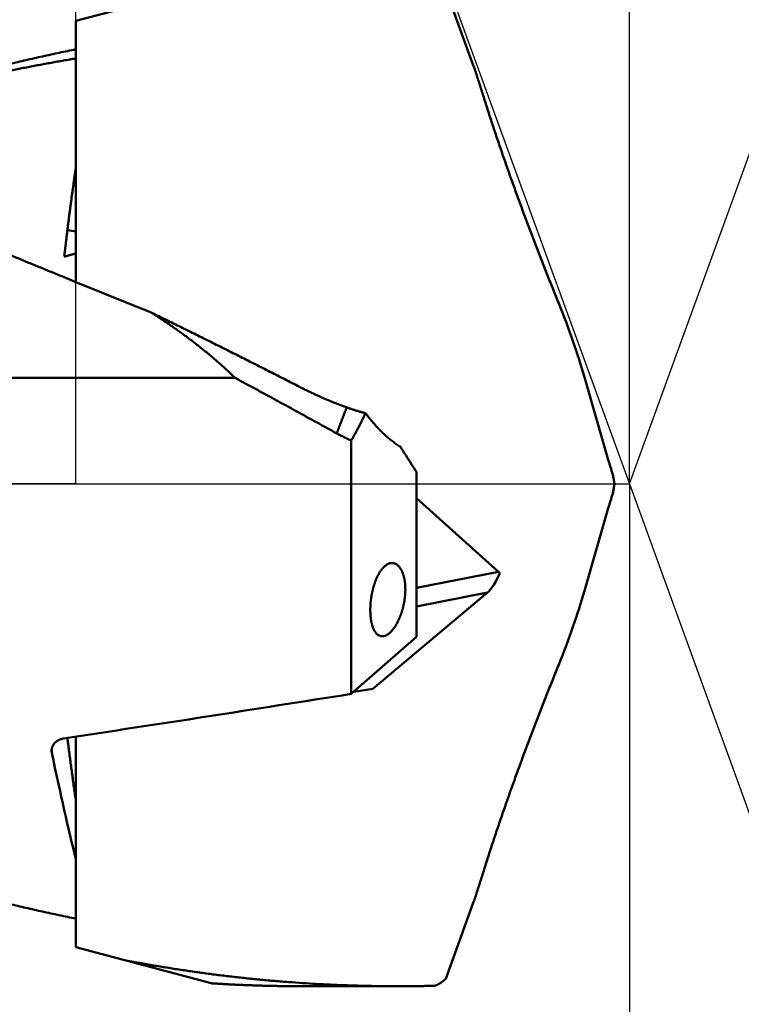
# Model space of a CAD drawing. Units: millimetres. Extents: x -75 to 114, y -68 to 50.
# Drawn here: x 43 to 50, y -5 to 5 of the extents above; entities that cross this region are included whole.
import ezdxf

# ---------------------------------------------------------------- set-up
doc = ezdxf.new("R2010")
doc.units = ezdxf.units.MM
doc.linetypes.add('CENTER2', pattern=[28.575, 19.05, -3.175, 3.175, -3.175])
for name, color, linetype, lineweight in [('1', 4, 'Continuous', 50), ('2', 7, 'Continuous', 25), ('4', 2, 'CENTER2', 25), ('cut', 1, 'Continuous', 25), ('nocut', 7, 'Continuous', 25), ('sk2', 7, 'Continuous', 25)]:
    doc.layers.add(name, color=color, linetype=linetype, lineweight=lineweight)
doc.styles.add('simplex', font='txt.shx', dxfattribs={"height": 3.5})
doc.dimstyles.new('コピー - ISO-25', dxfattribs={"dimscale": 0, "dimtxt": 3.5, "dimasz": 3.5, "dimexe": 1.5, "dimexo": 0, "dimgap": 2.3, "dimtad": 1, "dimdec": 8, "dimdsep": 46, "dimtxsty": 'simplex', "dimcen": 0.09, "dimclrd": 256, "dimclre": 256, "dimclrt": 256, "dimadec": 0, "dimazin": 0, "dimtfac": 1, "dimtofl": 0, "dimtmove": 0, "dimatfit": 3, "dimfxl": 1, "dimtolj": 1, "dimlwd": -1, "dimlwe": -1, "dimarcsym": 0})

# ---------------------------------------------------------------- blocks, each defined once
blk = doc.blocks.new('*D30')
at = {"layer": '2'}
for p, q in [((47.01, 5.159), (47.01, 32.067)), ((48.888, 0), (48.888, 32.067)), ((43.51, 30.567), (40.01, 30.567)), ((52.388, 30.567), (87.904, 30.567))]:
    blk.add_line(p, q, dxfattribs=at)
for points in [[(43.51, 29.984), (43.51, 31.15), (47.01, 30.567)], [(52.388, 31.15), (52.388, 29.984), (48.888, 30.567)]]:
    blk.add_solid(points, dxfattribs=at)
at = {"layer": 'Defpoints', "color": 0}
for p in [(47.01, 30.567), (47.01, 5.159), (48.888, 0)]:
    blk.add_point(p, dxfattribs=at)
at = {"layer": '2', "insert": (71.896, 34.617), "char_height": 3.5, "attachment_point": 5, "style": 'simplex'}
blk.add_mtext('\\A1;1.9 [.074"]', dxfattribs=at)
blk = doc.blocks.new('*D32')
at = {"layer": '2'}
for p, q in [((48.888, 0), (48.888, -57.943)), ((0, -7.938), (0, -57.943)), ((3.5, -56.443), (45.388, -56.443))]:
    blk.add_line(p, q, dxfattribs=at)
for points in [[(3.5, -55.86), (3.5, -57.027), (0, -56.443)], [(45.388, -57.027), (45.388, -55.86), (48.888, -56.443)]]:
    blk.add_solid(points, dxfattribs=at)
at = {"layer": 'Defpoints', "color": 0}
for p in [(48.888, 0), (0, -7.938), (48.888, -56.443)]:
    blk.add_point(p, dxfattribs=at)
at = {"layer": '2', "insert": (24.444, -52.393), "char_height": 3.5, "attachment_point": 5, "rotation": 0, "line_spacing_factor": 1.071429, "style": 'simplex'}
blk.add_mtext('\\A1;\\A1;48.9 [1.925"]', dxfattribs=at)
blk = doc.blocks.new('*D33')
at = {"layer": 'Defpoints', "color": 0}
for p in [(48.888, 0), (-48, -6.783), (48.888, -66.443)]:
    blk.add_point(p, dxfattribs=at)
at = {"layer": 'sk2'}
for p, q in [((48.888, 0), (48.888, -67.943)), ((-48, -6.783), (-48, -67.943)), ((-44.5, -66.443), (45.388, -66.443))]:
    blk.add_line(p, q, dxfattribs=at)
for points in [[(-44.5, -65.86), (-44.5, -67.027), (-48, -66.443)], [(45.388, -67.027), (45.388, -65.86), (48.888, -66.443)]]:
    blk.add_solid(points, dxfattribs=at)
at = {"layer": 'sk2', "insert": (0.444, -62.393), "char_height": 3.5, "attachment_point": 5, "line_spacing_factor": 1.071429, "style": 'simplex'}
blk.add_mtext('\\A1;\\A1;96.9 [3.814"]', dxfattribs=at)
blk = doc.blocks.new('*D35')
at = {"layer": '2'}
for p, q in [((48.888, 0), (48.888, -37.943)), ((10, -2.399), (10, -37.943)), ((13.5, -36.443), (45.388, -36.443))]:
    blk.add_line(p, q, dxfattribs=at)
for points in [[(13.5, -35.86), (13.5, -37.027), (10, -36.443)], [(45.388, -37.027), (45.388, -35.86), (48.888, -36.443)]]:
    blk.add_solid(points, dxfattribs=at)
at = {"layer": 'Defpoints', "color": 0}
for p in [(48.888, 0), (10, -2.399), (48.888, -36.443)]:
    blk.add_point(p, dxfattribs=at)
at = {"layer": '2', "insert": (29.368, -32.393), "char_height": 3.5, "attachment_point": 5, "style": 'simplex'}
blk.add_mtext('\\A1;38.9 [1.531"]', dxfattribs=at)
blk = doc.blocks.new('*D36')
at = {"layer": '2'}
for p, q in [((48.888, 0), (48.888, -27.943)), ((14.674, -4.148), (14.674, -27.943)), ((18.174, -26.443), (45.388, -26.443)), ((48.888, -26.443), (91.988, -26.443))]:
    blk.add_line(p, q, dxfattribs=at)
for points in [[(18.174, -25.86), (18.174, -27.027), (14.674, -26.443)], [(45.388, -27.027), (45.388, -25.86), (48.888, -26.443)]]:
    blk.add_solid(points, dxfattribs=at)
at = {"layer": 'Defpoints', "color": 0}
for p in [(48.888, 0), (14.674, -4.148), (48.888, -26.443)]:
    blk.add_point(p, dxfattribs=at)
at = {"layer": '2', "insert": (72.188, -22.393), "char_height": 3.5, "attachment_point": 5, "style": 'simplex'}
blk.add_mtext('\\A1;34.2 [1.347"]', dxfattribs=at)
blk = doc.blocks.new('*D37')
at = {"layer": '2'}
for p, q in [((48.888, 0), (48.888, -47.943)), ((0.311, -3.363), (0.311, -47.943)), ((3.811, -46.443), (45.388, -46.443))]:
    blk.add_line(p, q, dxfattribs=at)
for points in [[(3.811, -45.86), (3.811, -47.027), (0.311, -46.443)], [(45.388, -47.027), (45.388, -45.86), (48.888, -46.443)]]:
    blk.add_solid(points, dxfattribs=at)
at = {"layer": 'Defpoints', "color": 0}
for p in [(48.888, 0), (0.311, -3.363), (48.888, -46.443)]:
    blk.add_point(p, dxfattribs=at)
at = {"layer": '2', "insert": (24.599, -42.393), "char_height": 3.5, "attachment_point": 5, "style": 'simplex'}
blk.add_mtext('\\A1;48.6 [1.912"]', dxfattribs=at)
blk = doc.blocks.new('*D38')
at = {"layer": '2'}
for q in [(53.755, 13.386), (53.755, -13.386)]:
    blk.add_line((48.888, 0), q, dxfattribs=at)
blk.add_arc((48.888, 0), 12.743, 305.7696, 54.2304, dxfattribs=at)
for points in [[(56.609, 10.855), (56.064, 9.824), (53.243, 11.976)], [(56.064, -9.824), (56.609, -10.855), (53.243, -11.976)]]:
    blk.add_solid(points, dxfattribs=at)
at = {"layer": 'Defpoints', "color": 0}
for p in [(60.588, 5.048), (48.888, 0), (48.888, 0), (48.888, 0)]:
    blk.add_point(p, dxfattribs=at)
at = {"layer": '2', "insert": (57.581, 0), "char_height": 3.5, "attachment_point": 5, "rotation": 90, "line_spacing_factor": 1.071429, "style": 'simplex'}
blk.add_mtext('\\A1;140%%d', dxfattribs=at)
blk = doc.blocks.new('*D39')
at = {"layer": '2'}
for p, q in [((47.01, 5.159), (103.087, 5.159)), ((101.587, 1.659), (101.587, -5.159)), ((101.587, -5.159), (101.587, -59.925))]:
    blk.add_line(p, q, dxfattribs=at)
blk.add_solid([(102.171, 1.659), (101.004, 1.659), (101.587, 5.159)], dxfattribs=at)
at = {"layer": 'Defpoints', "color": 0}
for p in [(47.01, 5.159), (47.01, -5.159), (101.587, -5.159)]:
    blk.add_point(p, dxfattribs=at)
at = {"layer": '2', "insert": (97.537, -34.292), "char_height": 3.5, "attachment_point": 5, "rotation": 90, "line_spacing_factor": 1.071429, "style": 'simplex'}
blk.add_mtext('\\A1;%%c10.317 [%%c.4062"]', dxfattribs=at)
blk = doc.blocks.new('_None')

msp = doc.modelspace()

# ---------------------------------------------------------------- linework, layer by layer
at = {"layer": '1'}
for p, q in [((44.588632, 5.128659), (43.2, 4.756576)), ((47.000026, 5.083332), (47.287695, 4.29297)), ((43.2, 2.07445), (43.2, 4.756576)), ((43.974547, 1.760153), (43.2, 2.07445)), ((41.564664, 1.089472), (44.836261, 1.089472)), ((48.4255, 1.098453), (48.671478, 0.247826)), ((46.03, -2.156191), (46.03, 0.446319)), ((46.7, -1.571382), (46.7, 0.121976)), ((48.735615, 0), (48.718228, 0.096405)), ((48.718228, -0.096405), (48.735615, 0)), ((46.7, -0.146626), (47.541285, -0.900988)), ((48.4255, -1.098453), (48.671478, -0.247826)), ((46.7, -1.066868), (47.541285, -0.900988)), ((46.251963, -2.105309), (47.429735, -1.115946)), ((46.7, -1.259831), (47.429735, -1.115946)), ((46.7, -1.571382), (46.03, -2.156191)), ((46.05579, -2.133681), (46.251963, -2.105309)), ((43.2, -4.756576), (43.2, -2.594559)), ((42.952431, -2.717448), (42.952431, -2.761348)), ((47.000035, -5.083306), (47.287695, -4.29297)), ((44.588632, -5.128659), (43.2, -4.756576)), ((45.520024, -5.158481), (46.520402, -5.158499))]:
    msp.add_line(p, q, dxfattribs=at)
for centre, major_axis, ratio, start_param, end_param in [((48.741661, 0), (27.19239121, -4.49375506), 0.061516, 1.7861836784, 1.7894638095), ((48.13128, 1.595252), (-0.36919714, 0.99909554), 0.115174, 4.1499479447, 4.9360270376), ((48.778561, 0.033714), (-0.15049393, 0.44089259), 0.080248, 1.0365309225, 1.4007896805), ((48.778561, -0.033714), (0.15049393, 0.44089259), 0.080248, 1.7408029731, 2.1050617312), ((47.37791, -0.934234), (0.24074018, -0.13287024), 0.443009, 1.0099814239, 1.0908221108), ((47.477788, -0.91454), (0.09693834, 0.21855962), 0.300986, 3.6935133605, 4.8448730514), ((48.13128, -1.595252), (0.36919714, 0.99909554), 0.115174, 4.4887509232, 5.2748300161), ((48.741661, 0), (27.19239121, 4.49375506), 0.061516, 4.4921646605, 4.6023410832), ((42.74558, 0), (-0.79237026, 4.79475224), 0.061516, 2.1743116257, 2.4945778089)]:
    msp.add_ellipse(centre, major_axis=major_axis, ratio=ratio, start_param=start_param, end_param=end_param, dxfattribs=at)
for points, knots in [([(41.50582341, 4.03954469), (41.53372295, 4.0478767), (41.58955704, 4.06442322), (41.67341366, 4.08888488), (41.75737505, 4.11298795), (41.84144199, 4.13672905), (41.92561486, 4.16010557), (42.00989347, 4.18311453), (42.09427682, 4.20575269), (42.17876325, 4.22801661), (42.26335098, 4.24990281), (42.3480382, 4.27140781), (42.43282309, 4.29252812), (42.51770387, 4.31326028), (42.60267872, 4.33360079), (42.68774585, 4.35354617), (42.77290345, 4.37309294), (42.85814971, 4.39223762), (42.94348283, 4.41097666), (43.02890092, 4.42930667), (43.11440213, 4.4472235), (43.17145857, 4.45889211), (43.2, 4.46465654)], [0, 0, 0, 0, 0.0873513736, 0.1747022606, 0.2620540918, 0.3494083072, 0.4367663232, 0.5241292202, 0.6114964919, 0.6988672079, 0.7862404754, 0.8736154404, 0.9609912882, 1.0483672436, 1.1357425721, 1.22311658, 1.3104886144, 1.3978580632, 1.485224351, 1.5725869171, 1.6599450818, 1.7472982604, 1.7472982604, 1.7472982604, 1.7472982604]), ([(43.1999947, 4.370824), (43.17880785, 4.36730797), (43.13644685, 4.3601995), (43.07294389, 4.34930845), (43.00947959, 4.33819117), (42.94605428, 4.32684773), (42.88266828, 4.31527952), (42.81932201, 4.30348762), (42.75601608, 4.29147329), (42.69275124, 4.27923778), (42.62952827, 4.26678237), (42.56634796, 4.25410835), (42.50321107, 4.24121698), (42.44011839, 4.22810955), (42.3770707, 4.21478733), (42.31406878, 4.20125159), (42.2511134, 4.18750364), (42.18820533, 4.17354472), (42.12534526, 4.15937616), (42.06253398, 4.14499906), (41.99977244, 4.13041448), (41.95796424, 4.12055399), (41.93706869, 4.11558963)], [0, 0, 0, 0, 0.064429849, 0.128859506, 0.1932899962, 0.2577214344, 0.3221541916, 0.3865885454, 0.4510243826, 0.5154614877, 0.579899633, 0.6443385793, 0.7087780768, 0.7732178648, 0.8376576719, 0.9020972168, 0.9665362091, 1.0309743512, 1.0954113446, 1.1598470687, 1.2242810506, 1.2887125697, 1.2887125697, 1.2887125697, 1.2887125697]), ([(47.379177, 4.01002059), (47.377707, 4.01475381), (47.37476114, 4.02421841), (47.37032496, 4.03840988), (47.36587151, 4.05259596), (47.36140116, 4.06677674), (47.35691335, 4.08095205), (47.35240909, 4.09512218), (47.34788834, 4.10928709), (47.34335133, 4.12344683), (47.3387982, 4.13760142), (47.33422913, 4.1517509), (47.32964428, 4.16589528), (47.32504382, 4.18003461), (47.32042789, 4.1941689), (47.31579675, 4.20829822), (47.3111502, 4.22242248), (47.30648873, 4.23654182), (47.30181247, 4.25065624), (47.29712163, 4.26476578), (47.29241637, 4.27887045), (47.28927003, 4.28827037), (47.28769451, 4.29296953)], [0, 0, 0, 0, 0.01486868459, 0.02973735868, 0.0446060369, 0.05947473231, 0.07434349177, 0.08921228203, 0.10408110254, 0.11894995104, 0.13381882407, 0.14868771737, 0.16355662607, 0.17842554475, 0.19329446749, 0.20816338798, 0.22303233224, 0.2379012644, 0.25277016778, 0.26763902961, 0.28250783607, 0.29737657226, 0.29737657226, 0.29737657226, 0.29737657226]), ([(48.16160461, 1.85829297), (48.151982, 1.88185005), (48.13279369, 1.92898759), (48.10418916, 1.99976621), (48.07575841, 2.07061512), (48.04750181, 2.14153396), (48.01941859, 2.21252183), (47.99150824, 2.28357798), (47.96377028, 2.35470166), (47.93620389, 2.42589198), (47.90880998, 2.49714877), (47.88159067, 2.56847234), (47.8545478, 2.63986288), (47.82768331, 2.71132062), (47.80099908, 2.7828458), (47.77449702, 2.85443862), (47.74817906, 2.92609933), (47.72204705, 2.99782809), (47.69610609, 3.06962621), (47.67036132, 3.14149498), (47.64481791, 3.2134357), (47.61948102, 3.28544964), (47.59435576, 3.35753807), (47.56944743, 3.42970233), (47.54476065, 3.50194337), (47.52030329, 3.57426296), (47.49608917, 3.6466645), (47.47213119, 3.71915089), (47.44844234, 3.79172503), (47.42503629, 3.86439004), (47.4019239, 3.9371481), (47.38672565, 3.98571943), (47.379177, 4.01002059)], [0, 0, 0, 0, 0.0763398694, 0.152680024, 0.2290204974, 0.3053612312, 0.3817021607, 0.4580432158, 0.5343843204, 0.6107253943, 0.6870663833, 0.7634072663, 0.8397480365, 0.9160887011, 0.9924292811, 1.0687698117, 1.1451103424, 1.2214509186, 1.2977915313, 1.3741321908, 1.4504729508, 1.5268139092, 1.6031552095, 1.679497042, 1.7558396369, 1.8321828907, 1.908526247, 1.9848692405, 2.0612115474, 2.1375529929, 2.2138935618, 2.2902333156, 2.2902333156, 2.2902333156, 2.2902333156]), ([(40.26771323, 3.3446927), (40.30803745, 3.32517519), (40.38879332, 3.28636014), (40.51025659, 3.22882577), (40.6320178, 3.17191904), (40.75405675, 3.1156044), (40.87635021, 3.05983966), (40.99887574, 3.00458425), (41.12161095, 2.94979773), (41.24453316, 2.89543721), (41.36762587, 2.84147032), (41.4908779, 2.7878737), (41.61427771, 2.73462167), (41.73781407, 2.68168905), (41.86147563, 2.62905055), (41.98525111, 2.57668093), (42.10912919, 2.52455483), (42.23309884, 2.47264715), (42.35715296, 2.42094174), (42.48128448, 2.36942216), (42.60548635, 2.31807199), (42.72975155, 2.26687488), (42.85407299, 2.21581427), (42.97844383, 2.16487427), (43.09375603, 2.11775513), (43.16761753, 2.08763146), (43.2, 2.07443364)], [0, 0, 0, 0, 0.134397833, 0.2687976182, 0.4031999831, 0.537605164, 0.6720126939, 0.8064214731, 0.9408298201, 1.0752356238, 1.209638346, 1.3440389933, 1.4784383907, 1.6128371313, 1.7472355934, 1.8816339578, 2.0160322246, 2.1504303276, 2.2848284208, 2.4192266459, 2.5536250642, 2.6880236641, 2.8224223681, 2.9568210398, 3.0912194993, 3.1961254636, 3.1961254636, 3.1961254636, 3.1961254636]), ([(43.08065653, 2.33494175), (43.08236217, 2.35030038), (43.08580556, 2.38101417), (43.09107541, 2.42707309), (43.09644223, 2.47312101), (43.10190413, 2.51915791), (43.10745765, 2.56518402), (43.11309976, 2.61119951), (43.11882731, 2.65720455), (43.12463717, 2.70319932), (43.13052627, 2.749184), (43.13649129, 2.7951588), (43.14253014, 2.84112386), (43.14864165, 2.8870792), (43.15482445, 2.93302492), (43.16107723, 2.97896109), (43.16739864, 3.0248878), (43.17378738, 3.07080513), (43.18024206, 3.11671317), (43.18676157, 3.16261196), (43.19334378, 3.20850173), (43.19777483, 3.23908871), (43.2, 3.25438078)], [0, 0, 0, 0, 0.04635912602, 0.09271855679, 0.1390781238, 0.18543786875, 0.23179779181, 0.27815787219, 0.32451807047, 0.37087832963, 0.41723857572, 0.4635987225, 0.50995874127, 0.55631865618, 0.60267848684, 0.64903824662, 0.69539794281, 0.74175757677, 0.78811714418, 0.83447663548, 0.88083603812, 0.9271953889, 0.9271953889, 0.9271953889, 0.9271953889]), ([(43.2, 2.36825374), (43.1973508, 2.36750324), (43.192052, 2.36600364), (43.18410263, 2.36375838), (43.17615208, 2.36151726), (43.16820036, 2.35928027), (43.16024749, 2.35704737), (43.15229347, 2.35481857), (43.1443383, 2.35259385), (43.136382, 2.35037319), (43.12842457, 2.34815658), (43.12046602, 2.345944), (43.11250636, 2.34373544), (43.10454558, 2.34153089), (43.09658371, 2.33933032), (43.08862075, 2.33713373), (43.08331139, 2.33567197), (43.08065653, 2.33494175)], [0, 0, 0, 0, 0.00826036464, 0.0165207357, 0.02478111239, 0.0330414939, 0.04130187934, 0.04956226779, 0.05782265827, 0.06608304974, 0.07434344113, 0.08260383131, 0.09086421911, 0.09912460328, 0.10738498257, 0.11564535564, 0.12390572112, 0.12390572112, 0.12390572112, 0.12390572112]), ([(43.97454645, 1.76015291), (43.98993743, 1.7503916), (44.02064062, 1.73074151), (44.06645457, 1.70088964), (44.11201748, 1.67064851), (44.15731814, 1.64001), (44.20234481, 1.6089655), (44.24708583, 1.57750661), (44.29152952, 1.5456249), (44.33566422, 1.51331194), (44.37947825, 1.48055931), (44.42295977, 1.44735872), (44.4660958, 1.41370271), (44.50887265, 1.37958588), (44.55127542, 1.34500386), (44.59328888, 1.3099525), (44.63489781, 1.27442765), (44.67608697, 1.23842518), (44.71684114, 1.20194096), (44.75714495, 1.16497072), (44.79698337, 1.12751101), (44.82322252, 1.10220557), (44.83626065, 1.08947174)], [0, 0, 0, 0, 0.0546762103, 0.109357183, 0.1640423283, 0.2187306765, 0.273421547, 0.3281146172, 0.3828099384, 0.4375079474, 0.492209478, 0.5469157722, 0.6016278417, 0.6563435452, 0.7110599293, 0.7657744575, 0.8204850246, 0.8751899697, 0.9298880883, 0.9845786408, 1.0392613227, 1.0939357176, 1.0939357176, 1.0939357176, 1.0939357176]), ([(43.97454654, 1.76015328), (44.00008498, 1.74776742), (44.05114389, 1.72295876), (44.12767949, 1.68563745), (44.20416366, 1.64821045), (44.28059712, 1.61067945), (44.35698114, 1.57304735), (44.43331679, 1.53531712), (44.50960521, 1.49749128), (44.58584751, 1.45957234), (44.66204483, 1.42156278), (44.73819827, 1.38346512), (44.81430896, 1.34528183), (44.890378, 1.30701543), (44.96640652, 1.26866839), (45.04239562, 1.23024322), (45.11834641, 1.19174241), (45.19426002, 1.15316844), (45.27013756, 1.11452384), (45.34598013, 1.07581102), (45.42178892, 1.03703268), (45.472306, 1.01113747), (45.49755932, 0.99817983)], [0, 0, 0, 0, 0.0851504122, 0.1703006544, 0.2554509025, 0.3406018434, 0.4257528226, 0.5109038389, 0.5960549432, 0.6812061674, 0.7663575251, 0.8515090175, 0.9366606354, 1.0218123597, 1.1069641628, 1.1921160086, 1.2772678532, 1.3624196451, 1.4475713258, 1.5327228291, 1.6178740978, 1.7030249911, 1.7030249911, 1.7030249911, 1.7030249911]), ([(45.88087406, 0.51962902), (45.86350137, 0.52919498), (45.82875307, 0.5483216), (45.77662171, 0.57699534), (45.7244803, 0.60565081), (45.67232918, 0.63428862), (45.62016781, 0.66290784), (45.56799591, 0.69150794), (45.51581306, 0.72008814), (45.46361887, 0.74864769), (45.41141295, 0.77718583), (45.35919489, 0.80570179), (45.30696431, 0.8341948), (45.25472082, 0.86266413), (45.202464, 0.89110898), (45.15019352, 0.91952867), (45.09790883, 0.94792207), (45.04560959, 0.97628855), (44.99329556, 1.00462766), (44.94096631, 1.0329386), (44.88862146, 1.06122067), (44.85371423, 1.08005564), (44.83625789, 1.08946807)], [0, 0, 0, 0, 0.0594967319, 0.1189934813, 0.1784902078, 0.237986954, 0.2974837372, 0.3569805699, 0.4164774444, 0.4759743487, 0.5354712726, 0.5949682069, 0.6544651439, 0.7139620778, 0.7734590055, 0.8329559288, 0.8924527794, 0.9519495391, 1.0114462734, 1.0709429899, 1.130439699, 1.1899364138, 1.1899364138, 1.1899364138, 1.1899364138]), ([(45.4975548, 0.99817396), (45.50540938, 0.99414422), (45.52114247, 0.98613147), (45.54481581, 0.97425794), (45.56856156, 0.96252849), (45.59238006, 0.95094414), (45.61627129, 0.93950536), (45.64023493, 0.92821294), (45.66427042, 0.91706832), (45.68837688, 0.90607313), (45.71255334, 0.89522902), (45.73679884, 0.88453764), (45.76111242, 0.87400064), (45.78549312, 0.86361968), (45.80993998, 0.85339641), (45.83445203, 0.84333249), (45.85902833, 0.83342957), (45.88366791, 0.82368928), (45.90836985, 0.81411335), (45.93313293, 0.80470332), (45.95795657, 0.79546175), (45.97454593, 0.78941274), (45.98285034, 0.78641657)], [0, 0, 0, 0, 0.02648395305, 0.05296759399, 0.07945185727, 0.10593760577, 0.13242566914, 0.158916642, 0.18541018839, 0.21190576484, 0.23840284966, 0.26490094243, 0.29139956419, 0.31789825771, 0.34439658793, 0.37089414253, 0.39739053275, 0.42388539489, 0.45037839396, 0.47686923549, 0.50335698926, 0.52984212272, 0.52984212272, 0.52984212272, 0.52984212272]), ([(45.88083306, 0.51965687), (45.88250979, 0.52411243), (45.88586587, 0.53302257), (45.89090776, 0.54638484), (45.89595735, 0.55974421), (45.90101457, 0.5731007), (45.90607934, 0.58645433), (45.91115159, 0.59980513), (45.91623124, 0.61315313), (45.92131823, 0.62649834), (45.92641247, 0.63984079), (45.93151389, 0.6531805), (45.93662242, 0.6665175), (45.94173799, 0.6798518), (45.94686051, 0.69318344), (45.95198991, 0.70651243), (45.95712613, 0.7198388), (45.96226907, 0.73316256), (45.96741868, 0.74648375), (45.97257487, 0.75980238), (45.97773757, 0.77311847), (45.98118367, 0.7819942), (45.98290777, 0.78643165)], [0, 0, 0, 0, 0.01428184584, 0.02856368949, 0.04284553396, 0.05712738197, 0.07140923599, 0.08569109783, 0.09997296778, 0.11425484552, 0.1285367305, 0.1428186219, 0.15710051866, 0.17138241947, 0.18566432277, 0.19994622675, 0.21422812937, 0.22851002834, 0.24279192115, 0.25707380504, 0.27135567703, 0.2856375339, 0.2856375339, 0.2856375339, 0.2856375339]), ([(45.98283644, 0.78638376), (45.98710093, 0.78484524), (45.99564031, 0.78179515), (46.008479, 0.77730141), (46.0213475, 0.77288905), (46.03424505, 0.76855836), (46.04717086, 0.76430965), (46.06012414, 0.7601432), (46.07310411, 0.7560593), (46.08611, 0.75205824), (46.099141, 0.74814027), (46.11219633, 0.74430566), (46.1252752, 0.74055467), (46.13837681, 0.73688756), (46.15150039, 0.73330455), (46.16464512, 0.7298059), (46.1734225, 0.72752968), (46.17781448, 0.7264057)], [0, 0, 0, 0, 0.01360059769, 0.02720301296, 0.04080696399, 0.05441216893, 0.06801834604, 0.08162521394, 0.09523249179, 0.10883989949, 0.12244715792, 0.13605398909, 0.1496601164, 0.16326526479, 0.17686916098, 0.19047153366, 0.2040721137, 0.2040721137, 0.2040721137, 0.2040721137]), ([(46.03, 0.44631943), (46.03260311, 0.45091169), (46.03779559, 0.46010399), (46.04554297, 0.47391576), (46.05324894, 0.48775078), (46.06091349, 0.50160901), (46.06853633, 0.51549053), (46.07611752, 0.52939519), (46.08365711, 0.54332279), (46.09115493, 0.55727322), (46.09861085, 0.57124631), (46.10602474, 0.58524191), (46.11339646, 0.59925986), (46.12072588, 0.61330001), (46.12801293, 0.62736217), (46.13525712, 0.64144635), (46.14245868, 0.65555223), (46.1496174, 0.66967968), (46.15673317, 0.68382855), (46.16380588, 0.69799867), (46.1708354, 0.71218988), (46.17549295, 0.72166478), (46.17781448, 0.7264057)], [0, 0, 0, 0, 0.01583618644, 0.03167238016, 0.04750867241, 0.06334515454, 0.07918190948, 0.09501900423, 0.11085641054, 0.12669407155, 0.14253193093, 0.15836993284, 0.1742080219, 0.19004614322, 0.20588424183, 0.22172224028, 0.23756010385, 0.2533977804, 0.26923521854, 0.28507236772, 0.30090917817, 0.31674560097, 0.31674560097, 0.31674560097, 0.31674560097]), ([(46.53413455, 0.38306028), (46.52707595, 0.38739503), (46.51307264, 0.39625848), (46.49244068, 0.41013494), (46.47216814, 0.42455354), (46.45225297, 0.43948561), (46.4326905, 0.45489957), (46.41347667, 0.47076469), (46.39460732, 0.48705005), (46.37607826, 0.50372472), (46.35788531, 0.52075817), (46.34002123, 0.53812137), (46.32248027, 0.55579407), (46.30525532, 0.5737611), (46.28833754, 0.59200804), (46.27171818, 0.61052062), (46.25538847, 0.62928451), (46.23933963, 0.64828542), (46.22356295, 0.66750908), (46.20804944, 0.68694106), (46.19279095, 0.70656777), (46.18277915, 0.71977339), (46.17781448, 0.7264057)], [0, 0, 0, 0, 0.02485005469, 0.04971048919, 0.07458425776, 0.09947322115, 0.12437712452, 0.14929373989, 0.17421899066, 0.1991470704, 0.22407055735, 0.24898135036, 0.27387881404, 0.29876665115, 0.32364779964, 0.34852439269, 0.37339779158, 0.39826861919, 0.42313679427, 0.44800156782, 0.47286157619, 0.49771552767, 0.49771552767, 0.49771552767, 0.49771552767]), ([(46.03, 0.44631943), (46.02661238, 0.44778961), (46.0198462, 0.45075198), (46.00972517, 0.45526089), (45.99963215, 0.4598349), (45.9895676, 0.46447351), (45.97953195, 0.4691762), (45.96952565, 0.47394243), (45.95954914, 0.47877167), (45.94960288, 0.48366338), (45.93968733, 0.488617), (45.92980293, 0.49363199), (45.91995016, 0.49870776), (45.91012947, 0.50384375), (45.90034132, 0.50903939), (45.89058619, 0.51429407), (45.88410457, 0.51783645), (45.88086938, 0.5196173)], [0, 0, 0, 0, 0.01107865718, 0.02215859346, 0.03323966084, 0.04432169911, 0.055404536, 0.06648798741, 0.07757185763, 0.08865593946, 0.0997400145, 0.11082385329, 0.12190721553, 0.13298985029, 0.1440714962, 0.15515188165, 0.16623072503, 0.16623072503, 0.16623072503, 0.16623072503]), ([(46.7, 0.12197608), (46.69725777, 0.12634151), (46.69177088, 0.13507086), (46.68353338, 0.14816037), (46.67528879, 0.16124543), (46.66703722, 0.17432607), (46.65877874, 0.18740237), (46.65051345, 0.20047437), (46.64224145, 0.21354213), (46.63396281, 0.2266057), (46.62567764, 0.23966513), (46.61738602, 0.25272048), (46.60908805, 0.2657718), (46.60078382, 0.27881913), (46.59247341, 0.29186254), (46.58415692, 0.30490208), (46.57583445, 0.3179378), (46.56750608, 0.33096974), (46.5591719, 0.34399797), (46.55083201, 0.35702253), (46.5424865, 0.37004347), (46.53691914, 0.37872173), (46.53413455, 0.38306028)], [0, 0, 0, 0, 0.01546582626, 0.03093164981, 0.04639747358, 0.06186330014, 0.07732913168, 0.09279496983, 0.10826081518, 0.12372666781, 0.13919252753, 0.1546583938, 0.17012426579, 0.18559014238, 0.20105602213, 0.21652190331, 0.2319877839, 0.24745366161, 0.26291953384, 0.27838539774, 0.29385125017, 0.30931708771, 0.30931708771, 0.30931708771, 0.30931708771]), ([(46.22547154, -1.29346568), (46.22547169, -1.289941), (46.2255184, -1.28289033), (46.22572188, -1.27231454), (46.22606023, -1.26173907), (46.22653151, -1.25116602), (46.22713468, -1.24059731), (46.22786847, -1.2300349), (46.22873165, -1.21948071), (46.22972301, -1.20893669), (46.23084131, -1.19840477), (46.23208533, -1.18788688), (46.23345385, -1.17738497), (46.23494563, -1.16690097), (46.23655944, -1.15643682), (46.23829413, -1.14599444), (46.24014825, -1.13557544), (46.24212282, -1.12518143), (46.24421975, -1.11481389), (46.24644073, -1.10447409), (46.24878753, -1.09416334), (46.25126189, -1.08388294), (46.2538656, -1.07363422), (46.25660013, -1.06341876), (46.25946828, -1.053239), (46.26247357, -1.04309814), (46.26561925, -1.03299951), (46.26890865, -1.0229465), (46.27234505, -1.01294245), (46.2759318, -1.0029908), (46.27967181, -0.99309527), (46.28357176, -0.98326148), (46.28763859, -0.97349574), (46.29187909, -0.96380444), (46.29629999, -0.95419395), (46.30090829, -0.94467086), (46.30570949, -0.93524204), (46.31071489, -0.92591892), (46.31593782, -0.91671576), (46.32139064, -0.90764701), (46.3270861, -0.89872733), (46.33303559, -0.88997183), (46.33925108, -0.88139997), (46.34575689, -0.87304504), (46.35257382, -0.86494204), (46.35972362, -0.85712743), (46.36722169, -0.84963824), (46.37508796, -0.84252942), (46.38335391, -0.83588571), (46.39204279, -0.82979485), (46.40116665, -0.82435087), (46.41071447, -0.81966545), (46.42066118, -0.81589233), (46.43095893, -0.81319627), (46.44151915, -0.81175884), (46.4521835, -0.81162648), (46.46277767, -0.81283216), (46.47310815, -0.81544943), (46.48301676, -0.8193668), (46.49241388, -0.82439038), (46.50122488, -0.83036547), (46.50940687, -0.83715202), (46.51697179, -0.84460774), (46.523952, -0.85261), (46.53039202, -0.86104406), (46.5363237, -0.86983199), (46.54177318, -0.87892109), (46.54677607, -0.88826292), (46.55136767, -0.8978113), (46.55558503, -0.9075265), (46.55944507, -0.91738538), (46.56296772, -0.92736888), (46.5661732, -0.937459), (46.56908143, -0.94763801), (46.57171419, -0.95788968), (46.57408407, -0.96820316), (46.57620086, -0.97857062), (46.57807546, -0.98898487), (46.57971859, -0.99943879), (46.58114081, -1.0099253), (46.58235344, -1.02043781), (46.58336373, -1.03097107), (46.58417709, -1.04152071), (46.58479935, -1.05208264), (46.58523654, -1.06265276), (46.5854936, -1.07322663), (46.58555092, -1.08027701), (46.58555029, -1.08380153)], [0, 0, 0, 0, 0.01057406278, 0.02115176531, 0.03173245383, 0.04231584058, 0.05290159334, 0.06348933672, 0.07407865367, 0.08466908687, 0.09526014023, 0.1058512803, 0.11644193768, 0.12703150843, 0.13761935543, 0.14820480975, 0.15878724709, 0.16936673462, 0.17994377385, 0.19051894085, 0.20109288381, 0.21166632438, 0.22224005882, 0.23281489092, 0.24339083035, 0.25396741311, 0.26454432797, 0.2751214355, 0.28569877433, 0.29627656746, 0.30685503772, 0.31743362246, 0.32801180278, 0.33858950413, 0.34916712134, 0.35974554325, 0.37032591613, 0.38090731812, 0.39148827281, 0.40206854693, 0.41264927706, 0.42323306287, 0.43382083839, 0.44440826385, 0.45499368428, 0.46557983664, 0.47617397594, 0.48677481594, 0.4973721826, 0.50796862517, 0.51858248526, 0.52921440568, 0.53983461806, 0.55044492395, 0.56107904123, 0.57172648516, 0.58236006504, 0.59297509273, 0.60360142437, 0.61424651455, 0.62487879933, 0.63548488579, 0.64609312692, 0.65670897198, 0.66731541299, 0.6779083026, 0.6884998195, 0.69909434332, 0.70968849653, 0.72027604798, 0.73086026456, 0.74144476457, 0.75203060951, 0.76261651004, 0.77319954852, 0.78378003345, 0.79435998548, 0.80494057915, 0.81552215985, 0.82610429082, 0.83668592128, 0.84726679578, 0.85784717472, 0.86842699106, 0.87900584932, 0.88958304014, 0.90015659545, 0.90015659545, 0.90015659545, 0.90015659545]), ([(46.58555029, -1.08380153), (46.58555004, -1.08730644), (46.58549466, -1.09431788), (46.58525217, -1.10483455), (46.58485012, -1.11535042), (46.58429121, -1.12586275), (46.5835774, -1.13636899), (46.58271082, -1.14686661), (46.58169357, -1.15735303), (46.58052775, -1.16782572), (46.57921547, -1.17828212), (46.57775882, -1.18871969), (46.57615992, -1.19913586), (46.57442086, -1.20952809), (46.57254376, -1.21989383), (46.57053066, -1.23023054), (46.5683838, -1.24053616), (46.56610349, -1.2508089), (46.56368907, -1.26104734), (46.56114004, -1.27125039), (46.55845583, -1.28141691), (46.55563592, -1.29154579), (46.55267972, -1.30163589), (46.54958693, -1.31168588), (46.54635639, -1.32169362), (46.54298609, -1.33165618), (46.53947432, -1.34157043), (46.5358193, -1.3514332), (46.53201929, -1.36124134), (46.52807246, -1.37099164), (46.52397746, -1.38068089), (46.51973043, -1.39030449), (46.51532653, -1.39985704), (46.51076124, -1.40933315), (46.50603001, -1.41872739), (46.50112815, -1.42803428), (46.49605184, -1.43724824), (46.49079484, -1.4463613), (46.48534681, -1.45536181), (46.47969858, -1.46423794), (46.47384088, -1.4729778), (46.46776418, -1.48156899), (46.46146182, -1.48999881), (46.45491688, -1.4982434), (46.44811055, -1.50627335), (46.44102569, -1.51405931), (46.43364495, -1.52157016), (46.42595799, -1.52877371), (46.41793428, -1.53560492), (46.40954575, -1.54198779), (46.40076733, -1.5478419), (46.39159594, -1.55308545), (46.38202448, -1.55757552), (46.372061, -1.56112833), (46.36174376, -1.56354168), (46.3511892, -1.56464449), (46.34057936, -1.56434977), (46.33012834, -1.56251904), (46.3200886, -1.55908913), (46.31060835, -1.55431985), (46.30179682, -1.54841697), (46.293736, -1.5415546), (46.28641634, -1.53392876), (46.27978006, -1.52570618), (46.27375144, -1.5170381), (46.26827197, -1.50802728), (46.26330763, -1.49873247), (46.25880801, -1.48920605), (46.25472394, -1.47949676), (46.25100432, -1.46964635), (46.24762823, -1.45967673), (46.24457188, -1.44960544), (46.24181113, -1.43944877), (46.23932226, -1.42922277), (46.23707947, -1.41894191), (46.23506932, -1.40861514), (46.23328152, -1.39824856), (46.23170467, -1.38784773), (46.2303276, -1.37741813), (46.22913925, -1.36696519), (46.22812777, -1.35649397), (46.22728631, -1.34600825), (46.22660996, -1.33551111), (46.22609338, -1.32500542), (46.22573103, -1.31449403), (46.2255185, -1.30398016), (46.22547096, -1.29697016), (46.22547154, -1.29346568)], [0, 0, 0, 0, 0.01051472487, 0.02103401777, 0.0315572486, 0.04208415793, 0.05261439575, 0.06314752412, 0.07368302033, 0.08422027996, 0.09475861992, 0.10529728153, 0.11583543345, 0.12637217459, 0.136906537, 0.14743748863, 0.15796402941, 0.16848623143, 0.17900491513, 0.18952094632, 0.20003522376, 0.2105486794, 0.22106227856, 0.23157698445, 0.24209303194, 0.25261000015, 0.26312754826, 0.27364544999, 0.28416359722, 0.29468200376, 0.30520075288, 0.31571951139, 0.32623787697, 0.33675575659, 0.34727338557, 0.3577913419, 0.36831052452, 0.378830847, 0.38935110203, 0.39987084544, 0.41039058679, 0.42091185453, 0.43143658223, 0.44196244254, 0.45248678296, 0.46301003171, 0.47353605778, 0.48406967347, 0.49460402338, 0.50513574139, 0.51567390546, 0.52623582499, 0.53680058184, 0.5473500531, 0.55791230513, 0.56851118669, 0.57909823173, 0.58965423878, 0.60021557771, 0.61080951678, 0.62140385981, 0.63195703143, 0.642506429, 0.6530690707, 0.66362430693, 0.67415918268, 0.68468937673, 0.69522210782, 0.70575485122, 0.71628088257, 0.72680341978, 0.73732624845, 0.74785049677, 0.75837487493, 0.76889648909, 0.779415633, 0.78993411971, 0.80045301044, 0.81097263986, 0.82149266044, 0.83201220396, 0.84253109955, 0.85304959097, 0.86356767244, 0.87408508961, 0.88460135029, 0.89511479605, 0.89511479605, 0.89511479605, 0.89511479605]), ([(48.16160461, -1.85829297), (48.151982, -1.88185005), (48.13279369, -1.92898759), (48.10418916, -1.99976621), (48.07575841, -2.07061512), (48.04750181, -2.14153396), (48.01941859, -2.21252183), (47.99150824, -2.28357798), (47.96377028, -2.35470166), (47.93620389, -2.42589198), (47.90880998, -2.49714877), (47.88159067, -2.56847234), (47.8545478, -2.63986288), (47.82768331, -2.71132062), (47.80099908, -2.7828458), (47.77449702, -2.85443862), (47.74817906, -2.92609933), (47.72204705, -2.99782809), (47.69610609, -3.06962621), (47.67036132, -3.14149498), (47.64481791, -3.2134357), (47.61948102, -3.28544964), (47.59435576, -3.35753807), (47.56944743, -3.42970233), (47.54476065, -3.50194337), (47.52030329, -3.57426296), (47.49608917, -3.6466645), (47.47213119, -3.71915089), (47.44844234, -3.79172503), (47.42503629, -3.86439004), (47.4019239, -3.9371481), (47.38672565, -3.98571943), (47.379177, -4.01002059)], [0, 0, 0, 0, 0.0763398694, 0.152680024, 0.2290204974, 0.3053612312, 0.3817021607, 0.4580432158, 0.5343843204, 0.6107253943, 0.6870663833, 0.7634072663, 0.8397480365, 0.9160887011, 0.9924292811, 1.0687698117, 1.1451103424, 1.2214509186, 1.2977915313, 1.3741321908, 1.4504729508, 1.5268139092, 1.6031552095, 1.679497042, 1.7558396369, 1.8321828907, 1.908526247, 1.9848692405, 2.0612115474, 2.1375529929, 2.2138935618, 2.2902333156, 2.2902333156, 2.2902333156, 2.2902333156]), ([(42.95015222, -2.73935836), (42.95015359, -2.73723159), (42.95028376, -2.73297088), (42.9508664, -2.72659645), (42.9518235, -2.72025274), (42.95314679, -2.71396483), (42.95482678, -2.70775709), (42.95685429, -2.701654), (42.95922073, -2.69567927), (42.9619178, -2.68985366), (42.96492725, -2.6841893), (42.96823274, -2.67869536), (42.97181797, -2.67338051), (42.97566669, -2.66825343), (42.97976269, -2.66332284), (42.98408992, -2.6585972), (42.98863378, -2.65408395), (42.99338003, -2.64978766), (42.9983156, -2.64571097), (43.00342788, -2.64185622), (43.00870427, -2.63822569), (43.01413218, -2.6348217), (43.01969901, -2.63164656), (43.02539235, -2.62870255), (43.03120025, -2.6259916), (43.03711079, -2.62351418), (43.04311261, -2.62127062), (43.04919438, -2.61926115), (43.0553448, -2.61748611), (43.06155256, -2.61594555), (43.06780653, -2.61464058), (43.07200267, -2.61392507), (43.07410505, -2.61360734)], [0, 0, 0, 0, 0.00638029403, 0.012778904, 0.01919210808, 0.02561589719, 0.0320453494, 0.03847494256, 0.04489886716, 0.05131397986, 0.05772393081, 0.06413206507, 0.07054018238, 0.07694869383, 0.08335678109, 0.08976255518, 0.09616400544, 0.10256288713, 0.10896170171, 0.11536207685, 0.12176484019, 0.12817009686, 0.13457730745, 0.14098536655, 0.1473931744, 0.15380045216, 0.16020662788, 0.16661067629, 0.17301117815, 0.17940637918, 0.18579424961, 0.19217301443, 0.19217301443, 0.19217301443, 0.19217301443]), ([(43.11269357, -2.60773064), (43.11402551, -2.61852417), (43.11670291, -2.64010955), (43.12075928, -2.67248264), (43.12485705, -2.70485054), (43.12899359, -2.73721358), (43.13316839, -2.76957175), (43.13738051, -2.80192514), (43.14162952, -2.83427377), (43.14591489, -2.86661766), (43.15023613, -2.89895682), (43.15459274, -2.93129128), (43.15898422, -2.96362106), (43.16341007, -2.99594617), (43.16786978, -3.02826664), (43.17236287, -3.06058248), (43.17688881, -3.09289372), (43.18144712, -3.12520037), (43.18603731, -3.15750246), (43.19065883, -3.18980003), (43.19531202, -3.22209295), (43.19843404, -3.24361867), (43.2, -3.25438078)], [0, 0, 0, 0, 0.03262619446, 0.06525238655, 0.09787865621, 0.13050496507, 0.16313132785, 0.19575775144, 0.22838423517, 0.26101077528, 0.29363736598, 0.32626399974, 0.35889066732, 0.3915173579, 0.42414405909, 0.45677075702, 0.48939743641, 0.52202408076, 0.55465067279, 0.58727720847, 0.6199036941, 0.65253001542, 0.65253001542, 0.65253001542, 0.65253001542]), ([(42.95243111, -2.76134803), (42.95233052, -2.76086699), (42.95213587, -2.75990324), (42.95186364, -2.75845335), (42.95161115, -2.7569991), (42.95137851, -2.7555409), (42.9511658, -2.75407916), (42.9509731, -2.75261431), (42.95080048, -2.75114674), (42.95064802, -2.74967689), (42.95051576, -2.74820516), (42.95040376, -2.74673197), (42.95031206, -2.74525774), (42.95024069, -2.74378289), (42.95018968, -2.74230782), (42.95015906, -2.74083296), (42.95015223, -2.73984979), (42.95015222, -2.73935836)], [0, 0, 0, 0, 0.001474311722, 0.002949541433, 0.004425548091, 0.005902189241, 0.007379321495, 0.008856801002, 0.010334483932, 0.01181222695, 0.013289887689, 0.014767325229, 0.016244400572, 0.017720977115, 0.019196921122, 0.0206721022, 0.022146393766, 0.022146393766, 0.022146393766, 0.022146393766]), ([(41.50582341, -4.03954469), (41.53372296, -4.04787669), (41.58955705, -4.06442319), (41.67341368, -4.08888483), (41.75737507, -4.1129879), (41.841442, -4.13672901), (41.92561487, -4.16010554), (42.00989347, -4.18311451), (42.09427682, -4.20575268), (42.17876326, -4.2280166), (42.26335098, -4.24990281), (42.3480382, -4.27140781), (42.43282309, -4.29252813), (42.51770387, -4.31326028), (42.60267872, -4.33360079), (42.68774585, -4.35354617), (42.77290345, -4.37309294), (42.85814971, -4.39223762), (42.94348283, -4.41097666), (43.02890092, -4.42930666), (43.11440213, -4.4472235), (43.17145857, -4.45889211), (43.2, -4.46465654)], [0, 0, 0, 0, 0.0873513757, 0.1747022644, 0.2620540958, 0.3494083108, 0.4367663262, 0.5241292225, 0.6114964936, 0.6988672091, 0.7862404762, 0.8736154408, 0.9609912883, 1.0483672435, 1.1357425719, 1.2231165796, 1.3104886139, 1.3978580626, 1.4852243499, 1.5725869154, 1.6599450813, 1.7472982598, 1.7472982598, 1.7472982598, 1.7472982598]), ([(47.28769451, -4.29296953), (47.28927002, -4.28827038), (47.29241633, -4.27887051), (47.29712155, -4.26476592), (47.30181237, -4.25065652), (47.30648847, -4.23654221), (47.31114951, -4.22242289), (47.31579582, -4.20829867), (47.3204271, -4.19416946), (47.32504318, -4.18003524), (47.32964387, -4.16589598), (47.33422898, -4.15175163), (47.33879832, -4.13760217), (47.34335167, -4.12344756), (47.34788894, -4.10928781), (47.35240955, -4.09512276), (47.35691365, -4.0809525), (47.36140103, -4.06677697), (47.36587152, -4.05259614), (47.37032495, -4.03840997), (47.37476115, -4.02421844), (47.377707, -4.01475381), (47.379177, -4.01002059)], [0, 0, 0, 0, 0.01486869006, 0.02973739093, 0.04460611237, 0.05947485268, 0.07434361637, 0.08921243608, 0.10408130547, 0.11895021294, 0.13381914791, 0.14868810062, 0.16355706212, 0.17842602432, 0.1932949801, 0.20816387895, 0.22303274243, 0.23790157467, 0.25277037374, 0.26763913905, 0.28250787135, 0.29737657274, 0.29737657274, 0.29737657274, 0.29737657274]), ([(46.52040219, -5.15849945), (46.47313227, -5.15849989), (46.37858683, -5.15805887), (46.23677464, -5.15608058), (46.09497416, -5.15277575), (45.9532001, -5.14814118), (45.81146698, -5.14217191), (45.66978936, -5.13486345), (45.52818179, -5.1262112), (45.38665882, -5.11621058), (45.24523502, -5.10485699), (45.10392497, -5.09214584), (44.96274348, -5.07807266), (44.82170472, -5.06264192), (44.68082295, -5.04585796), (44.54011247, -5.02772515), (44.39958759, -5.00824786), (44.25926259, -4.98743048), (44.1191518, -4.96527731), (43.97926941, -4.94179299), (43.83963014, -4.91698091), (43.74670253, -4.89955871), (43.70028412, -4.89062694)], [0, 0, 0, 0, 0.1418097818, 0.2836345529, 0.4254721063, 0.5673204416, 0.7091776831, 0.851042096, 0.9929120918, 1.1347862343, 1.2766632439, 1.4185420028, 1.5604214489, 1.7023001663, 1.8441765703, 1.9860489986, 2.1279157161, 2.2697749195, 2.4116247426, 2.5534632618, 2.6952885113, 2.8370982581, 2.8370982581, 2.8370982581, 2.8370982581]), ([(44.58863177, -5.12866173), (44.60413261, -5.12965454), (44.63513748, -5.13159073), (44.68165391, -5.13434631), (44.72817916, -5.13695423), (44.77471309, -5.13941385), (44.8212555, -5.14172472), (44.86780608, -5.14388668), (44.91436432, -5.1458997), (44.96092961, -5.14776376), (45.00750128, -5.14947885), (45.05407867, -5.15104492), (45.10066114, -5.15246197), (45.14724803, -5.15372997), (45.19383867, -5.15484889), (45.24043243, -5.15581871), (45.28702862, -5.15663938), (45.3336266, -5.15731102), (45.38022569, -5.15783383), (45.42682525, -5.15820725), (45.47342464, -5.15843139), (45.50449083, -5.15848124), (45.5200237, -5.15848127)], [0, 0, 0, 0, 0.046597798, 0.09319560588, 0.13979371953, 0.18639242261, 0.23299201549, 0.27959272207, 0.32619444507, 0.37279700544, 0.41940022402, 0.4660039216, 0.51260791901, 0.55921203717, 0.60581609715, 0.65241992031, 0.69902332852, 0.74562612969, 0.79222812433, 0.83882916397, 0.88542907236, 0.93202767389, 0.93202767389, 0.93202767389, 0.93202767389]), ([(46.88738183, -5.1541361), (46.88126671, -5.15428116), (46.8690363, -5.15456408), (46.8506902, -5.15496686), (46.83234362, -5.15534801), (46.81399656, -5.15570754), (46.79564905, -5.15604541), (46.7773011, -5.15636161), (46.75895273, -5.15665612), (46.74060398, -5.15692892), (46.72225489, -5.15718), (46.70390548, -5.15740934), (46.68555581, -5.15761692), (46.66720589, -5.15780272), (46.64885577, -5.15796673), (46.63050549, -5.15810893), (46.61215507, -5.1582293), (46.59380455, -5.15832782), (46.57545397, -5.15840448), (46.55710337, -5.15845926), (46.53875277, -5.15849214), (46.52651904, -5.15849945), (46.52040219, -5.15849945)], [0, 0, 0, 0, 0.01835051328, 0.03670102794, 0.05505155984, 0.073402125, 0.09175273953, 0.11010341525, 0.12845414623, 0.14680492217, 0.16515573288, 0.18350656828, 0.20185741842, 0.22020827349, 0.23855912376, 0.25690995967, 0.27526077175, 0.29361155066, 0.31196228719, 0.33031297224, 0.34866359687, 0.36701415222, 0.36701415222, 0.36701415222, 0.36701415222]), ([(47, -5.08340371), (46.99833636, -5.08488826), (46.99499441, -5.08784089), (46.98993624, -5.09221818), (46.98482925, -5.09653866), (46.97966971, -5.10079685), (46.97445412, -5.10498726), (46.96917895, -5.10910434), (46.96384067, -5.11314256), (46.95843578, -5.11709639), (46.95296073, -5.12096027), (46.94741206, -5.12472876), (46.94178623, -5.12839588), (46.93608245, -5.13195597), (46.93029742, -5.13539304), (46.92442852, -5.13868541), (46.91847475, -5.14181158), (46.91243497, -5.14474974), (46.90630814, -5.14747834), (46.90009285, -5.14997488), (46.89378918, -5.15222008), (46.88952566, -5.15352779), (46.88738183, -5.1541361)], [0, 0, 0, 0, 0.00668912178, 0.01337808766, 0.02006730499, 0.0267568104, 0.03344686564, 0.04013798668, 0.04683096428, 0.05352688311, 0.0602271402, 0.06693346282, 0.07364792571, 0.08037237918, 0.08710297248, 0.09383321789, 0.10055801635, 0.107273912, 0.11397930572, 0.12067468005, 0.12736285504, 0.13404824881, 0.13404824881, 0.13404824881, 0.13404824881])]:
    msp.add_open_spline(points, degree=3, knots=knots, dxfattribs=at)
at = {"layer": '4'}
msp.add_line((0, 0), (51.640911, 0), dxfattribs=at)
at = {"layer": 'cut'}
for p, q in [((43.2, 0), (43.2, 5.15874)), ((47.01, 5.15874), (48.88762781, 0)), ((43.2, 0), (48.88762781, 0))]:
    msp.add_line(p, q, dxfattribs=at)
at = {"layer": 'nocut'}
for q in [(43.2, 4.795), (0, 0)]:
    msp.add_line((43.2, 0), q, dxfattribs=at)

# ---------------------------------------------------------------- dimensions: what is measured, and where the dimension line sits
at = {"layer": '2'}
for base, p1, p2, picture, middle in [((47.01, 30.56707084), (48.88762781, 0), (47.01, 5.15874), '*D30', (71.89596114, 30.56707084)), ((48.88762781, -36.44330291), (10.00000001, -2.39888069), (48.88762781, 0), '*D35', (29.3678075, -36.44330291)), ((48.88762781, -26.44331595), (14.6736, -4.14750935), (48.88762781, 0), '*D36', (72.18762781, -26.44331595))]:
    dim = msp.add_linear_dim(base=base, p1=p1, p2=p2, dimstyle='コピー - ISO-25', override={"dimscale": 1, "dimdec": 1}, dxfattribs=at)
    dim.commit()
    dim.dimension.update_dxf_attribs({"geometry": picture, "text_midpoint": middle, "dimtype": 160})
dim = msp.add_angular_dim_3p(base=(60.58817013, 5.04848528), center=(48.88762781, 0), p1=(48.88769581, -0.000187), p2=(48.88769581, 0.000187), dimstyle='コピー - ISO-25', override={"dimscale": 1}, dxfattribs=at)
dim.commit()
dim.dimension.update_dxf_attribs({"geometry": '*D38', "text_midpoint": (61.63085716, 0), "dimtype": 165})
for base, p1, p2, angle, text, override, picture, middle in [((101.58718735, -5.15874), (47.01, 5.15874), (47.01, -5.15874), 90, '%%c<>', {"dimscale": 1, "dimdec": 3, "dimpost": '', "dimblk2": 'None', "dimsah": 1, "dimse2": 1}, '*D39', (97.53718735, -34.29207333)), ((48.88764061, -56.44330288), (0, -7.9375), (48.88762781, 0), 0.000013, '\\A1;<>', {"dimscale": 1, "dimdec": 1}, '*D32', (24.44382489, -52.39330842))]:
    dim = msp.add_linear_dim(base=base, p1=p1, p2=p2, angle=angle, text=text, dimstyle='コピー - ISO-25', override=override, dxfattribs=at)
    dim.commit()
    dim.dimension.update_dxf_attribs({"geometry": picture, "text_midpoint": middle})
dim = msp.add_linear_dim(base=(48.88762781, -46.44330291), p1=(0.31111517, -3.36304065), p2=(48.88762781, 0), dimstyle='コピー - ISO-25', override={"dimscale": 1, "dimdec": 1}, dxfattribs=at)
dim.commit()
dim.dimension.update_dxf_attribs({"geometry": '*D37', "text_midpoint": (24.59937149, -42.39330291)})
at = {"layer": 'sk2'}
dim = msp.add_linear_dim(base=(48.88762781, -66.44331595), p1=(-48, -6.782799), p2=(48.88762781, 0), text='\\A1;<>', dimstyle='コピー - ISO-25', override={"dimscale": 1, "dimdec": 1}, dxfattribs=at)
dim.commit()
dim.dimension.update_dxf_attribs({"geometry": '*D33', "text_midpoint": (0.4438139, -62.39331595)})

doc.saveas('drawing.dxf')
